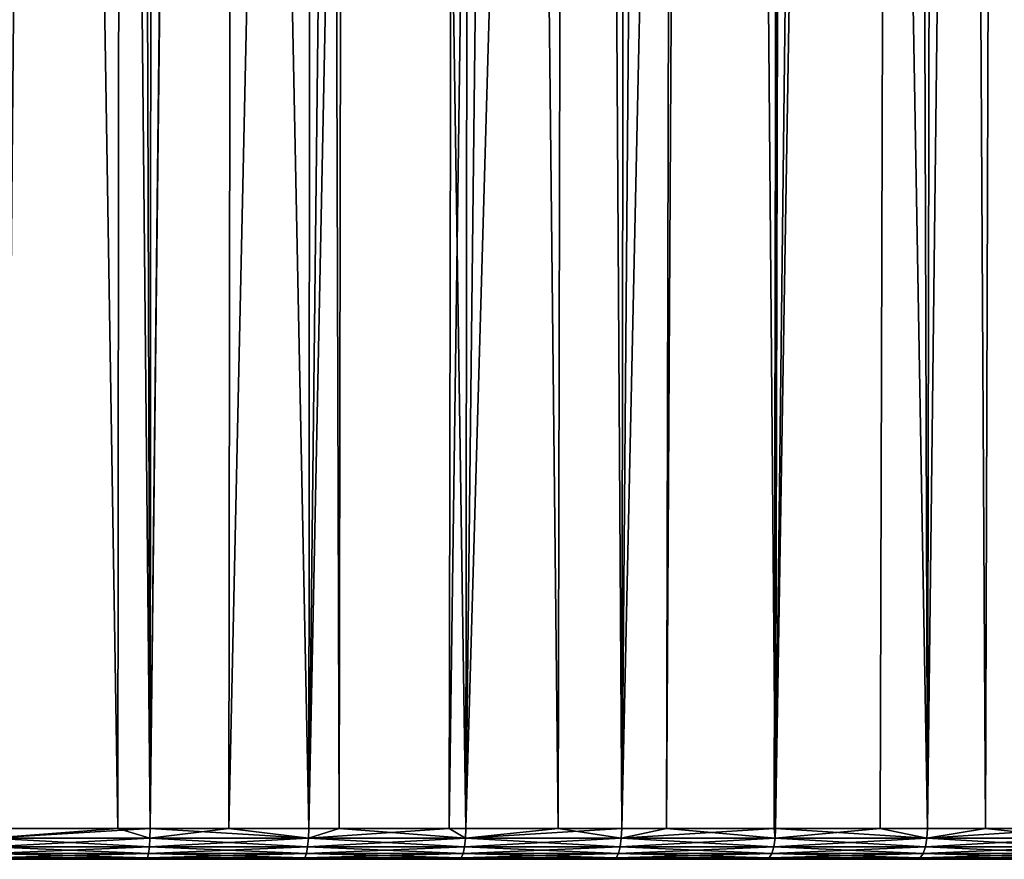
# Model space of a CAD drawing. Extents: x -45 to 45, y -56.5 to 0.
# Drawn here: x 2.1 to 8.2, y -56.5 to -51.3 of the extents above; entities that cross this region are included whole.
import ezdxf

# ---------------------------------------------------------------- set-up
doc = ezdxf.new("R2010")
doc.units = 0
doc.header["$MEASUREMENT"] = 0
doc.layers.add('L1', color=7, linetype='Continuous')

msp = doc.modelspace()

# ---------------------------------------------------------------- linework, layer by layer
at = {"layer": 'L1', "color": 7}
for points in [[(1.968412, -56.28023, -57.49905), (1.990359, -9.271214, -57.9087), (2.748241, -56.28023, -57.41365)], [(2.748241, -56.28023, -57.41365), (1.990359, -9.271214, -57.9087), (2.798167, -9.271214, -57.82085)], [(2.947934, -56.28023, -12.60822), (2.486197, -9.271214, -12.1398), (2.063501, -56.28023, -12.51136)], [(2.063501, -56.28023, -12.51136), (2.486197, -9.271214, -12.1398), (2.100726, -9.271214, -12.10631)], [(2.947934, -56.28023, -12.60822), (3.474138, -9.271214, -12.26895), (2.486197, -9.271214, -12.1398)], [(2.748241, -56.28023, -57.41365), (2.798167, -9.271214, -57.82085), (2.947934, -56.28023, -57.39178)], [(2.947934, -56.28023, -57.39178), (2.798167, -9.271214, -57.82085), (2.980867, -9.271214, -57.80097)], [(3.430161, -56.28023, -12.68244), (3.493192, -9.271214, -12.27229), (2.947934, -56.28023, -12.60822)], [(3.493192, -9.271214, -12.27229), (3.474138, -9.271214, -12.26895), (2.947934, -56.28023, -12.60822)], [(2.947934, -56.28023, -57.39178), (2.980867, -9.271214, -57.80097), (3.921844, -56.28023, -57.24188)], [(3.921844, -56.28023, -57.24188), (2.980867, -9.271214, -57.80097), (3.965779, -9.271214, -57.65044)], [(3.921844, -56.28023, -12.75812), (4.455558, -9.271214, -12.44079), (3.430161, -56.28023, -12.68244)], [(3.430161, -56.28023, -12.68244), (4.455558, -9.271214, -12.44079), (3.493192, -9.271214, -12.27229)], [(4.785087, -56.28023, -12.92983), (4.871226, -9.271214, -12.53228), (3.921844, -56.28023, -12.75812)], [(3.921844, -56.28023, -12.75812), (4.871226, -9.271214, -12.53228), (4.455558, -9.271214, -12.44079)], [(3.921844, -56.28023, -57.24188), (3.965779, -9.271214, -57.65044), (4.109488, -56.28023, -57.20456)], [(4.109488, -56.28023, -57.20456), (3.965779, -9.271214, -57.65044), (4.184033, -9.271214, -57.60734)], [(4.109488, -56.28023, -57.20456), (4.184033, -9.271214, -57.60734), (4.888289, -56.28023, -57.04964)], [(4.888289, -56.28023, -57.04964), (4.184033, -9.271214, -57.60734), (4.943245, -9.271214, -57.45739)], [(4.888289, -56.28023, -12.95036), (5.428612, -9.271214, -12.65497), (4.785087, -56.28023, -12.92983)], [(4.785087, -56.28023, -12.92983), (5.428612, -9.271214, -12.65497), (4.871226, -9.271214, -12.53228)], [(5.845428, -56.28023, -13.18457), (6.23257, -9.271214, -12.86884), (4.888289, -56.28023, -12.95036)], [(4.888289, -56.28023, -12.95036), (6.23257, -9.271214, -12.86884), (5.428612, -9.271214, -12.65497)], [(4.888289, -56.28023, -57.04964), (4.943245, -9.271214, -57.45739), (5.455145, -56.28023, -56.91094)], [(5.455145, -56.28023, -56.91094), (4.943245, -9.271214, -57.45739), (5.554246, -9.271214, -57.30895)], [(5.455145, -56.28023, -56.91094), (5.554246, -9.271214, -57.30895), (5.845428, -56.28023, -56.81543)], [(5.845428, -56.28023, -56.81543), (5.554246, -9.271214, -57.30895), (5.911431, -9.271214, -57.22217)], [(5.845428, -56.28023, -56.81543), (6.868519, -9.271214, -56.94524), (6.782257, -56.28023, -56.54237)], [(6.120953, -56.28023, -13.26487), (6.23257, -9.271214, -12.86884), (5.845428, -56.28023, -13.18457)], [(5.845428, -56.28023, -56.81543), (5.911431, -9.271214, -57.22217), (6.868519, -9.271214, -56.94524)], [(6.79144, -56.28023, -13.4603), (6.391475, -9.271214, -12.91111), (6.120953, -56.28023, -13.26487)], [(6.120953, -56.28023, -13.26487), (6.391475, -9.271214, -12.91111), (6.23257, -9.271214, -12.86884)], [(6.79144, -56.28023, -13.4603), (7.342339, -9.271214, -13.20872), (6.391475, -9.271214, -12.91111)], [(6.782257, -56.28023, -56.54237), (6.868519, -9.271214, -56.94524), (6.905182, -9.271214, -56.93289)], [(6.782257, -56.28023, -56.54237), (6.905182, -9.271214, -56.93289), (6.79144, -56.28023, -56.5397)], [(6.79144, -56.28023, -56.5397), (6.905182, -9.271214, -56.93289), (7.724525, -56.28023, -56.22296)], [(6.79144, -56.28023, -13.4603), (7.434647, -56.28023, -13.67864), (7.569771, -9.271214, -13.29087)], [(7.569771, -9.271214, -13.29087), (7.342339, -9.271214, -13.20872), (6.79144, -56.28023, -13.4603)], [(7.724525, -56.28023, -56.22296), (6.905182, -9.271214, -56.93289), (7.812711, -9.271214, -56.6271)], [(7.569771, -9.271214, -13.29087), (7.434647, -56.28023, -13.67864), (7.724525, -56.28023, -13.77704)], [(7.569771, -9.271214, -13.29087), (7.724525, -56.28023, -13.77704), (8.279418, -9.271214, -13.54723)], [(7.724525, -56.28023, -56.22296), (7.812711, -9.271214, -56.6271), (8.08117, -56.28023, -56.08426)], [(8.279418, -9.271214, -13.54723), (7.724525, -56.28023, -13.77704), (8.642905, -56.28023, -14.13418)], [(8.08117, -56.28023, -56.08426), (7.812711, -9.271214, -56.6271), (8.227835, -9.271214, -56.46689)], [(8.08117, -56.28023, -56.08426), (8.227835, -9.271214, -56.46689), (8.642905, -56.28023, -55.86582)], [(1.967567, -56.33855, -57.48939), (1.968412, -56.28023, -57.49905), (2.748241, -56.28023, -57.41365)], [(1.967567, -56.33855, -57.48939), (2.748241, -56.28023, -57.41365), (2.946667, -56.33855, -57.38216)], [(2.946667, -56.33855, -12.61784), (2.947934, -56.28023, -12.60822), (1.967567, -56.33855, -12.51061)], [(2.947934, -56.28023, -12.60822), (2.063501, -56.28023, -12.51136), (1.967567, -56.33855, -12.51061)], [(2.946667, -56.33855, -57.38216), (2.748241, -56.28023, -57.41365), (2.947934, -56.28023, -57.39178)], [(2.946667, -56.33855, -57.38216), (2.947934, -56.28023, -57.39178), (3.920158, -56.33855, -57.23232)], [(3.920158, -56.33855, -12.76768), (3.430161, -56.28023, -12.68244), (2.946667, -56.33855, -12.61784)], [(2.946667, -56.33855, -12.61784), (3.430161, -56.28023, -12.68244), (2.947934, -56.28023, -12.60822)], [(2.947934, -56.28023, -57.39178), (3.921844, -56.28023, -57.24188), (3.920158, -56.33855, -57.23232)], [(3.920158, -56.33855, -12.76768), (3.921844, -56.28023, -12.75812), (3.430161, -56.28023, -12.68244)], [(3.920158, -56.33855, -57.23232), (3.921844, -56.28023, -57.24188), (4.109488, -56.28023, -57.20456)], [(3.920158, -56.33855, -57.23232), (4.109488, -56.28023, -57.20456), (4.886188, -56.33855, -57.04017)], [(4.886188, -56.33855, -12.95983), (4.785087, -56.28023, -12.92983), (3.920158, -56.33855, -12.76768)], [(4.785087, -56.28023, -12.92983), (3.921844, -56.28023, -12.75812), (3.920158, -56.33855, -12.76768)], [(4.886188, -56.33855, -57.04017), (4.109488, -56.28023, -57.20456), (4.888289, -56.28023, -57.04964)], [(4.886188, -56.33855, -12.95983), (4.888289, -56.28023, -12.95036), (4.785087, -56.28023, -12.92983)], [(5.455145, -56.28023, -56.91094), (5.842916, -56.33855, -56.80606), (4.886188, -56.33855, -57.04017)], [(4.886188, -56.33855, -57.04017), (4.888289, -56.28023, -57.04964), (5.455145, -56.28023, -56.91094)], [(5.842916, -56.33855, -13.19394), (5.845428, -56.28023, -13.18457), (4.886188, -56.33855, -12.95983)], [(5.845428, -56.28023, -13.18457), (4.888289, -56.28023, -12.95036), (4.886188, -56.33855, -12.95983)], [(5.455145, -56.28023, -56.91094), (5.845428, -56.28023, -56.81543), (5.842916, -56.33855, -56.80606)], [(5.842916, -56.33855, -56.80606), (5.845428, -56.28023, -56.81543), (6.782257, -56.28023, -56.54237)], [(5.842916, -56.33855, -56.80606), (6.782257, -56.28023, -56.54237), (6.788522, -56.33855, -56.53044)], [(6.788522, -56.33855, -13.46956), (6.120953, -56.28023, -13.26487), (5.842916, -56.33855, -13.19394)], [(5.842916, -56.33855, -13.19394), (6.120953, -56.28023, -13.26487), (5.845428, -56.28023, -13.18457)], [(6.788522, -56.33855, -13.46956), (6.79144, -56.28023, -13.4603), (6.120953, -56.28023, -13.26487)], [(6.788522, -56.33855, -56.53044), (6.782257, -56.28023, -56.54237), (6.79144, -56.28023, -56.5397)], [(6.788522, -56.33855, -56.53044), (6.79144, -56.28023, -56.5397), (7.721205, -56.33855, -56.21384)], [(7.721205, -56.33855, -13.78616), (7.434647, -56.28023, -13.67864), (6.788522, -56.33855, -13.46956)], [(7.434647, -56.28023, -13.67864), (6.79144, -56.28023, -13.4603), (6.788522, -56.33855, -13.46956)], [(6.79144, -56.28023, -56.5397), (7.724525, -56.28023, -56.22296), (7.721205, -56.33855, -56.21384)], [(7.721205, -56.33855, -13.78616), (7.724525, -56.28023, -13.77704), (7.434647, -56.28023, -13.67864)], [(7.721205, -56.33855, -56.21384), (7.724525, -56.28023, -56.22296), (8.08117, -56.28023, -56.08426)], [(7.721205, -56.33855, -56.21384), (8.08117, -56.28023, -56.08426), (8.639191, -56.33855, -55.85685)], [(8.639191, -56.33855, -14.14315), (8.642905, -56.28023, -14.13418), (7.721205, -56.33855, -13.78616)], [(8.642905, -56.28023, -14.13418), (7.724525, -56.28023, -13.77704), (7.721205, -56.33855, -13.78616)], [(8.08117, -56.28023, -56.08426), (8.642905, -56.28023, -55.86582), (8.639191, -56.33855, -55.85685)], [(1.965199, -56.39106, -57.46233), (2.937642, -56.43268, -57.3136), (1.96154, -56.43268, -57.4205)], [(1.965199, -56.39106, -12.53767), (1.96154, -56.43268, -12.5795), (2.943122, -56.39106, -12.64477)], [(2.943122, -56.39106, -12.64477), (1.96154, -56.43268, -12.5795), (2.937642, -56.43268, -12.6864)], [(1.967567, -56.33855, -57.48939), (2.943122, -56.39106, -57.35523), (1.965199, -56.39106, -57.46233)], [(1.967567, -56.33855, -12.51061), (1.965199, -56.39106, -12.53767), (2.946667, -56.33855, -12.61784)], [(2.946667, -56.33855, -12.61784), (1.965199, -56.39106, -12.53767), (2.943122, -56.39106, -12.64477)], [(2.943122, -56.39106, -57.35523), (2.937642, -56.43268, -57.3136), (1.965199, -56.39106, -57.46233)], [(2.946667, -56.33855, -57.38216), (2.943122, -56.39106, -57.35523), (1.967567, -56.33855, -57.48939)], [(2.943122, -56.39106, -57.35523), (3.908151, -56.43268, -57.16423), (2.937642, -56.43268, -57.3136)], [(2.943122, -56.39106, -12.64477), (2.937642, -56.43268, -12.6864), (3.915442, -56.39106, -12.79442)], [(3.915442, -56.39106, -12.79442), (2.937642, -56.43268, -12.6864), (3.908151, -56.43268, -12.83577)], [(2.946667, -56.33855, -57.38216), (3.915442, -56.39106, -57.20558), (2.943122, -56.39106, -57.35523)], [(2.946667, -56.33855, -12.61784), (2.943122, -56.39106, -12.64477), (3.920158, -56.33855, -12.76768)], [(3.920158, -56.33855, -12.76768), (2.943122, -56.39106, -12.64477), (3.915442, -56.39106, -12.79442)], [(3.915442, -56.39106, -57.20558), (3.908151, -56.43268, -57.16423), (2.943122, -56.39106, -57.35523)], [(3.920158, -56.33855, -57.23232), (3.915442, -56.39106, -57.20558), (2.946667, -56.33855, -57.38216)], [(3.915442, -56.39106, -57.20558), (4.871222, -56.43268, -56.97266), (3.908151, -56.43268, -57.16423)], [(3.915442, -56.39106, -12.79442), (3.908151, -56.43268, -12.83577), (4.880309, -56.39106, -12.98635)], [(4.880309, -56.39106, -12.98635), (3.908151, -56.43268, -12.83577), (4.871222, -56.43268, -13.02734)], [(3.920158, -56.33855, -57.23232), (4.880309, -56.39106, -57.01365), (3.915442, -56.39106, -57.20558)], [(3.920158, -56.33855, -12.76768), (3.915442, -56.39106, -12.79442), (4.886188, -56.33855, -12.95983)], [(4.886188, -56.33855, -12.95983), (3.915442, -56.39106, -12.79442), (4.880309, -56.39106, -12.98635)], [(4.880309, -56.39106, -57.01365), (4.871222, -56.43268, -56.97266), (3.915442, -56.39106, -57.20558)], [(4.886188, -56.33855, -57.04017), (4.880309, -56.39106, -57.01365), (3.920158, -56.33855, -57.23232)], [(4.880309, -56.39106, -57.01365), (5.825019, -56.43268, -56.73927), (4.871222, -56.43268, -56.97266)], [(4.880309, -56.39106, -12.98635), (4.871222, -56.43268, -13.02734), (5.835886, -56.39106, -13.22018)], [(5.835886, -56.39106, -13.22018), (4.871222, -56.43268, -13.02734), (5.825019, -56.43268, -13.26073)], [(4.886188, -56.33855, -57.04017), (5.835886, -56.39106, -56.77982), (4.880309, -56.39106, -57.01365)], [(4.886188, -56.33855, -12.95983), (4.880309, -56.39106, -12.98635), (5.842916, -56.33855, -13.19394)], [(5.842916, -56.33855, -13.19394), (4.880309, -56.39106, -12.98635), (5.835886, -56.39106, -13.22018)], [(5.835886, -56.39106, -56.77982), (5.825019, -56.43268, -56.73927), (4.880309, -56.39106, -57.01365)], [(5.842916, -56.33855, -56.80606), (5.835886, -56.39106, -56.77982), (4.886188, -56.33855, -57.04017)], [(5.835886, -56.39106, -56.77982), (6.767729, -56.43268, -56.46449), (5.825019, -56.43268, -56.73927)], [(5.835886, -56.39106, -13.22018), (5.825019, -56.43268, -13.26073), (6.780354, -56.39106, -13.49546)], [(6.780354, -56.39106, -13.49546), (5.825019, -56.43268, -13.26073), (6.767729, -56.43268, -13.53551)], [(5.842916, -56.33855, -56.80606), (6.780354, -56.39106, -56.50454), (5.835886, -56.39106, -56.77982)], [(5.842916, -56.33855, -13.19394), (5.835886, -56.39106, -13.22018), (6.788522, -56.33855, -13.46956)], [(6.788522, -56.33855, -13.46956), (5.835886, -56.39106, -13.22018), (6.780354, -56.39106, -13.49546)], [(6.780354, -56.39106, -56.50454), (6.767729, -56.43268, -56.46449), (5.835886, -56.39106, -56.77982)], [(6.788522, -56.33855, -56.53044), (6.780354, -56.39106, -56.50454), (5.842916, -56.33855, -56.80606)], [(6.780354, -56.39106, -56.50454), (7.697555, -56.43268, -56.14886), (6.767729, -56.43268, -56.46449)], [(6.780354, -56.39106, -13.49546), (6.767729, -56.43268, -13.53551), (7.711915, -56.39106, -13.81169)], [(7.711915, -56.39106, -13.81169), (6.767729, -56.43268, -13.53551), (7.697555, -56.43268, -13.85114)], [(6.788522, -56.33855, -56.53044), (7.711915, -56.39106, -56.18831), (6.780354, -56.39106, -56.50454)], [(6.788522, -56.33855, -13.46956), (6.780354, -56.39106, -13.49546), (7.721205, -56.33855, -13.78616)], [(7.721205, -56.33855, -13.78616), (6.780354, -56.39106, -13.49546), (7.711915, -56.39106, -13.81169)], [(7.711915, -56.39106, -56.18831), (7.697555, -56.43268, -56.14886), (6.780354, -56.39106, -56.50454)], [(7.721205, -56.33855, -56.21384), (7.711915, -56.39106, -56.18831), (6.788522, -56.33855, -56.53044)], [(7.711915, -56.39106, -56.18831), (8.61273, -56.43268, -55.79297), (7.697555, -56.43268, -56.14886)], [(7.711915, -56.39106, -13.81169), (7.697555, -56.43268, -13.85114), (8.628797, -56.39106, -14.16824)], [(8.628797, -56.39106, -14.16824), (7.697555, -56.43268, -13.85114), (8.61273, -56.43268, -14.20703)], [(7.721205, -56.33855, -56.21384), (8.628797, -56.39106, -55.83176), (7.711915, -56.39106, -56.18831)], [(7.721205, -56.33855, -13.78616), (7.711915, -56.39106, -13.81169), (8.639191, -56.33855, -14.14315)], [(8.639191, -56.33855, -14.14315), (7.711915, -56.39106, -13.81169), (8.628797, -56.39106, -14.16824)], [(8.628797, -56.39106, -55.83176), (8.61273, -56.43268, -55.79297), (7.711915, -56.39106, -56.18831)], [(8.639191, -56.33855, -55.85685), (8.628797, -56.39106, -55.83176), (7.721205, -56.33855, -56.21384)], [(1.96154, -56.43268, -57.4205), (2.930757, -56.45939, -57.26131), (1.956943, -56.45939, -57.36796)], [(1.96154, -56.43268, -12.5795), (1.956943, -56.45939, -12.63204), (2.937642, -56.43268, -12.6864)], [(2.937642, -56.43268, -12.6864), (1.956943, -56.45939, -12.63204), (2.930757, -56.45939, -12.73869)], [(2.937642, -56.43268, -57.3136), (2.930757, -56.45939, -57.26131), (1.96154, -56.43268, -57.4205)], [(2.937642, -56.43268, -57.3136), (3.898992, -56.45939, -57.11228), (2.930757, -56.45939, -57.26131)], [(2.937642, -56.43268, -12.6864), (2.930757, -56.45939, -12.73869), (3.908151, -56.43268, -12.83577)], [(3.908151, -56.43268, -12.83577), (2.930757, -56.45939, -12.73869), (3.898992, -56.45939, -12.88772)], [(3.908151, -56.43268, -57.16423), (3.898992, -56.45939, -57.11228), (2.937642, -56.43268, -57.3136)], [(3.908151, -56.43268, -57.16423), (4.859805, -56.45939, -56.92117), (3.898992, -56.45939, -57.11228)], [(3.908151, -56.43268, -12.83577), (3.898992, -56.45939, -12.88772), (4.871222, -56.43268, -13.02734)], [(4.871222, -56.43268, -13.02734), (3.898992, -56.45939, -12.88772), (4.859805, -56.45939, -13.07883)], [(4.871222, -56.43268, -56.97266), (4.859805, -56.45939, -56.92117), (3.908151, -56.43268, -57.16423)], [(4.871222, -56.43268, -56.97266), (5.811368, -56.45939, -56.68832), (4.859805, -56.45939, -56.92117)], [(4.871222, -56.43268, -13.02734), (4.859805, -56.45939, -13.07883), (5.825019, -56.43268, -13.26073)], [(5.825019, -56.43268, -13.26073), (4.859805, -56.45939, -13.07883), (5.811368, -56.45939, -13.31168)], [(5.825019, -56.43268, -56.73927), (5.811368, -56.45939, -56.68832), (4.871222, -56.43268, -56.97266)], [(5.825019, -56.43268, -56.73927), (6.751867, -56.45939, -56.41419), (5.811368, -56.45939, -56.68832)], [(5.825019, -56.43268, -13.26073), (5.811368, -56.45939, -13.31168), (6.767729, -56.43268, -13.53551)], [(6.767729, -56.43268, -13.53551), (5.811368, -56.45939, -13.31168), (6.751867, -56.45939, -13.58581)], [(6.767729, -56.43268, -56.46449), (6.751867, -56.45939, -56.41419), (5.825019, -56.43268, -56.73927)], [(6.767729, -56.43268, -56.46449), (7.679515, -56.45939, -56.09929), (6.751867, -56.45939, -56.41419)], [(6.767729, -56.43268, -13.53551), (6.751867, -56.45939, -13.58581), (7.697555, -56.43268, -13.85114)], [(7.697555, -56.43268, -13.85114), (6.751867, -56.45939, -13.58581), (7.679515, -56.45939, -13.90071)], [(7.697555, -56.43268, -56.14886), (7.679515, -56.45939, -56.09929), (6.767729, -56.43268, -56.46449)], [(7.697555, -56.43268, -56.14886), (8.592544, -56.45939, -55.74423), (7.679515, -56.45939, -56.09929)], [(7.697555, -56.43268, -13.85114), (7.679515, -56.45939, -13.90071), (8.61273, -56.43268, -14.20703)], [(8.61273, -56.43268, -14.20703), (7.679515, -56.45939, -13.90071), (8.592544, -56.45939, -14.25576)], [(8.61273, -56.43268, -55.79297), (8.592544, -56.45939, -55.74423), (7.697555, -56.43268, -56.14886)], [(-22.37369, -56.46858, -34.02314), (-22.395, -56.46858, -35), (19.86461, -56.46858, -45.34086)], [(19.86461, -56.46858, -45.34086), (-22.395, -56.46858, -35), (-22.37369, -56.46858, -35.97686)], [(-22.37369, -56.46858, -34.02314), (19.86461, -56.46858, -45.34086), (-22.30978, -56.46858, -33.04815)], [(19.86461, -56.46858, -45.34086), (-22.37369, -56.46858, -35.97686), (-22.30978, -56.46858, -36.95185)], [(-22.30978, -56.46858, -33.04815), (19.86461, -56.46858, -45.34086), (-22.20341, -56.46858, -32.07687)], [(-22.30978, -56.46858, -36.95185), (-22.20341, -56.46858, -37.92313), (19.86461, -56.46858, -45.34086)], [(19.86461, -56.46858, -45.34086), (-22.05477, -56.46858, -31.11115), (-22.20341, -56.46858, -32.07687)], [(19.86461, -56.46858, -45.34086), (-22.20341, -56.46858, -37.92313), (-22.05477, -56.46858, -38.88885)], [(19.86461, -56.46858, -45.34086), (-21.86415, -56.46858, -30.15283), (-22.05477, -56.46858, -31.11115)], [(19.86461, -56.46858, -45.34086), (-22.05477, -56.46858, -38.88885), (-21.86415, -56.46858, -39.84717)], [(-21.63191, -56.46858, -29.20375), (-21.86415, -56.46858, -30.15283), (19.86461, -56.46858, -45.34086)], [(19.86461, -56.46858, -45.34086), (-21.86415, -56.46858, -39.84717), (-21.63191, -56.46858, -40.79625)], [(19.86461, -56.46858, -45.34086), (-21.35849, -56.46858, -28.26569), (-21.63191, -56.46858, -29.20375)], [(-21.35849, -56.46858, -41.73431), (19.86461, -56.46858, -45.34086), (-21.63191, -56.46858, -40.79625)], [(19.86461, -56.46858, -45.34086), (-21.04442, -56.46858, -27.34046), (-21.35849, -56.46858, -28.26569)], [(-21.04442, -56.46858, -42.65954), (19.86461, -56.46858, -45.34086), (-21.35849, -56.46858, -41.73431)], [(-20.69028, -56.46858, -26.4298), (-21.04442, -56.46858, -27.34046), (19.86461, -56.46858, -45.34086)], [(15.12984, -56.46858, -51.51132), (-21.04442, -56.46858, -42.65954), (14.39523, -56.46858, -52.15557)], [(14.39523, -56.46858, -52.15557), (-21.04442, -56.46858, -42.65954), (13.63321, -56.46858, -52.76715)], [(15.12984, -56.46858, -51.51132), (15.83566, -56.46858, -50.83565), (-21.04442, -56.46858, -42.65954)], [(-21.04442, -56.46858, -42.65954), (15.83566, -56.46858, -50.83565), (16.51133, -56.46858, -50.12984)], [(-21.04442, -56.46858, -42.65954), (16.51133, -56.46858, -50.12984), (17.15557, -56.46858, -49.39523)], [(-21.04442, -56.46858, -42.65954), (-20.69028, -56.46858, -43.57019), (13.63321, -56.46858, -52.76715)], [(18.88775, -56.46858, -47.03283), (19.39464, -56.46858, -46.1975), (-21.04442, -56.46858, -42.65954)], [(-21.04442, -56.46858, -42.65954), (19.39464, -56.46858, -46.1975), (19.86461, -56.46858, -45.34086)], [(17.15557, -56.46858, -49.39523), (17.76715, -56.46858, -48.63321), (-21.04442, -56.46858, -42.65954)], [(-21.04442, -56.46858, -42.65954), (17.76715, -56.46858, -48.63321), (18.34491, -56.46858, -47.84524)], [(-21.04442, -56.46858, -42.65954), (18.34491, -56.46858, -47.84524), (18.88775, -56.46858, -47.03283)], [(19.86461, -56.46858, -45.34086), (-20.29676, -56.46858, -25.53546), (-20.69028, -56.46858, -26.4298)], [(13.63321, -56.46858, -52.76715), (-20.69028, -56.46858, -43.57019), (-20.29676, -56.46858, -44.46454)], [(-19.86461, -56.46858, -24.65914), (-20.29676, -56.46858, -25.53546), (19.86461, -56.46858, -45.34086)], [(13.63321, -56.46858, -52.76715), (-20.29676, -56.46858, -44.46454), (-19.86461, -56.46858, -45.34086)], [(17.76715, -56.46858, -21.36679), (17.15557, -56.46858, -20.60477), (-19.86461, -56.46858, -24.65914)], [(19.86461, -56.46858, -45.34086), (20.29676, -56.46858, -44.46454), (-19.86461, -56.46858, -24.65914)], [(-19.86461, -56.46858, -24.65914), (20.29676, -56.46858, -44.46454), (20.69028, -56.46858, -43.57019)], [(-19.86461, -56.46858, -24.65914), (20.69028, -56.46858, -43.57019), (21.04442, -56.46858, -42.65954)], [(22.20341, -56.46858, -32.07687), (22.05477, -56.46858, -31.11115), (-19.86461, -56.46858, -24.65914)], [(-19.86461, -56.46858, -24.65914), (22.05477, -56.46858, -31.11115), (21.86415, -56.46858, -30.15283)], [(-19.86461, -56.46858, -24.65914), (21.86415, -56.46858, -30.15283), (21.63191, -56.46858, -29.20375)], [(19.39464, -56.46858, -23.8025), (18.88775, -56.46858, -22.96717), (-19.86461, -56.46858, -24.65914)], [(-19.86461, -56.46858, -24.65914), (18.88775, -56.46858, -22.96717), (18.34491, -56.46858, -22.15476)], [(-19.86461, -56.46858, -24.65914), (18.34491, -56.46858, -22.15476), (17.76715, -56.46858, -21.36679)], [(10.34086, -56.46858, -15.13539), (9.464536, -56.46858, -14.70324), (-19.86461, -56.46858, -24.65914)], [(17.15557, -56.46858, -20.60477), (16.51133, -56.46858, -19.87016), (-19.86461, -56.46858, -24.65914)], [(-19.86461, -56.46858, -24.65914), (16.51133, -56.46858, -19.87016), (15.83566, -56.46858, -19.16434)], [(-19.86461, -56.46858, -24.65914), (15.83566, -56.46858, -19.16434), (15.12984, -56.46858, -18.48867)], [(9.464536, -56.46858, -14.70324), (8.570195, -56.46858, -14.30972), (-19.86461, -56.46858, -24.65914)], [(-19.86461, -56.46858, -24.65914), (8.570195, -56.46858, -14.30972), (7.659541, -56.46858, -13.95558)], [(-19.86461, -56.46858, -24.65914), (7.659541, -56.46858, -13.95558), (6.734306, -56.46858, -13.64151)], [(-19.86461, -56.46858, -45.34086), (-19.39464, -56.46858, -46.1975), (13.63321, -56.46858, -52.76715)], [(22.20341, -56.46858, -37.92313), (-19.86461, -56.46858, -24.65914), (22.05477, -56.46858, -38.88885)], [(22.05477, -56.46858, -38.88885), (-19.86461, -56.46858, -24.65914), (21.86415, -56.46858, -39.84717)], [(22.20341, -56.46858, -37.92313), (22.30978, -56.46858, -36.95185), (-19.86461, -56.46858, -24.65914)], [(-19.86461, -56.46858, -24.65914), (22.30978, -56.46858, -36.95185), (22.37369, -56.46858, -35.97686)], [(-19.86461, -56.46858, -24.65914), (22.37369, -56.46858, -35.97686), (22.395, -56.46858, -35)], [(21.63191, -56.46858, -29.20375), (21.35849, -56.46858, -28.26569), (-19.86461, -56.46858, -24.65914)], [(-19.86461, -56.46858, -24.65914), (21.35849, -56.46858, -28.26569), (21.04442, -56.46858, -27.34046)], [(-19.86461, -56.46858, -24.65914), (21.04442, -56.46858, -27.34046), (20.69028, -56.46858, -26.4298)], [(20.69028, -56.46858, -26.4298), (20.29676, -56.46858, -25.53546), (-19.86461, -56.46858, -24.65914)], [(-19.86461, -56.46858, -24.65914), (20.29676, -56.46858, -25.53546), (19.86461, -56.46858, -24.65914)], [(-19.86461, -56.46858, -24.65914), (19.86461, -56.46858, -24.65914), (19.39464, -56.46858, -23.8025)], [(15.12984, -56.46858, -18.48867), (14.39523, -56.46858, -17.84443), (-19.86461, -56.46858, -24.65914)], [(-19.86461, -56.46858, -24.65914), (14.39523, -56.46858, -17.84443), (13.63321, -56.46858, -17.23285)], [(-19.86461, -56.46858, -24.65914), (13.63321, -56.46858, -17.23285), (12.84524, -56.46858, -16.65509)], [(12.84524, -56.46858, -16.65509), (12.03282, -56.46858, -16.11225), (-19.86461, -56.46858, -24.65914)], [(-19.86461, -56.46858, -24.65914), (12.03282, -56.46858, -16.11225), (11.1975, -56.46858, -15.60536)], [(-19.86461, -56.46858, -24.65914), (11.1975, -56.46858, -15.60536), (10.34086, -56.46858, -15.13539)], [(6.734306, -56.46858, -13.64151), (5.796252, -56.46858, -13.36809), (-19.86461, -56.46858, -24.65914)], [(-19.86461, -56.46858, -24.65914), (5.796252, -56.46858, -13.36809), (4.847165, -56.46858, -13.13585)], [(-19.86461, -56.46858, -24.65914), (4.847165, -56.46858, -13.13585), (3.888851, -56.46858, -12.94523)], [(3.888851, -56.46858, -12.94523), (2.923134, -56.46858, -12.79659), (-19.86461, -56.46858, -24.65914)], [(-19.86461, -56.46858, -24.65914), (2.923134, -56.46858, -12.79659), (1.951853, -56.46858, -12.69022)], [(21.04442, -56.46858, -42.65954), (21.35849, -56.46858, -41.73431), (-19.86461, -56.46858, -24.65914)], [(-19.86461, -56.46858, -24.65914), (21.35849, -56.46858, -41.73431), (21.63191, -56.46858, -40.79625)], [(-19.86461, -56.46858, -24.65914), (21.63191, -56.46858, -40.79625), (21.86415, -56.46858, -39.84717)], [(22.395, -56.46858, -35), (22.37369, -56.46858, -34.02314), (-19.86461, -56.46858, -24.65914)], [(-19.86461, -56.46858, -24.65914), (22.37369, -56.46858, -34.02314), (22.30978, -56.46858, -33.04815)], [(-19.86461, -56.46858, -24.65914), (22.30978, -56.46858, -33.04815), (22.20341, -56.46858, -32.07687)], [(13.63321, -56.46858, -52.76715), (-19.39464, -56.46858, -46.1975), (-18.88775, -56.46858, -47.03283)], [(13.63321, -56.46858, -52.76715), (-18.88775, -56.46858, -47.03283), (-18.34491, -56.46858, -47.84524)], [(-18.34491, -56.46858, -47.84524), (-17.76715, -56.46858, -48.63321), (13.63321, -56.46858, -52.76715)], [(13.63321, -56.46858, -52.76715), (-17.76715, -56.46858, -48.63321), (-17.15557, -56.46858, -49.39523)], [(13.63321, -56.46858, -52.76715), (-17.15557, -56.46858, -49.39523), (-16.51133, -56.46858, -50.12984)], [(-16.51133, -56.46858, -50.12984), (-15.83566, -56.46858, -50.83565), (13.63321, -56.46858, -52.76715)], [(-15.83566, -56.46858, -50.83565), (-15.12984, -56.46858, -51.51132), (13.63321, -56.46858, -52.76715)], [(13.63321, -56.46858, -52.76715), (-15.12984, -56.46858, -51.51132), (-14.39523, -56.46858, -52.15557)], [(13.63321, -56.46858, -52.76715), (-14.39523, -56.46858, -52.15557), (-13.63321, -56.46858, -52.76715)], [(7.659541, -56.46858, -56.04441), (8.570195, -56.46858, -55.69028), (-13.63321, -56.46858, -52.76715)], [(11.1975, -56.46858, -54.39464), (12.03282, -56.46858, -53.88775), (-13.63321, -56.46858, -52.76715)], [(-13.63321, -56.46858, -52.76715), (12.03282, -56.46858, -53.88775), (12.84524, -56.46858, -53.34491)], [(-13.63321, -56.46858, -52.76715), (12.84524, -56.46858, -53.34491), (13.63321, -56.46858, -52.76715)], [(8.570195, -56.46858, -55.69028), (9.464536, -56.46858, -55.29676), (-13.63321, -56.46858, -52.76715)], [(-13.63321, -56.46858, -52.76715), (9.464536, -56.46858, -55.29676), (10.34086, -56.46858, -54.86461)], [(-13.63321, -56.46858, -52.76715), (10.34086, -56.46858, -54.86461), (11.1975, -56.46858, -54.39464)], [(-12.84524, -56.46858, -53.34491), (5.796252, -56.46858, -56.63191), (-13.63321, -56.46858, -52.76715)], [(-13.63321, -56.46858, -52.76715), (5.796252, -56.46858, -56.63191), (6.734306, -56.46858, -56.35849)], [(-13.63321, -56.46858, -52.76715), (6.734306, -56.46858, -56.35849), (7.659541, -56.46858, -56.04441)], [(-12.84524, -56.46858, -53.34491), (-12.03282, -56.46858, -53.88775), (5.796252, -56.46858, -56.63191)], [(-12.03282, -56.46858, -53.88775), (-11.1975, -56.46858, -54.39464), (5.796252, -56.46858, -56.63191)], [(5.796252, -56.46858, -56.63191), (-11.1975, -56.46858, -54.39464), (-10.34086, -56.46858, -54.86461)], [(5.796252, -56.46858, -56.63191), (-10.34086, -56.46858, -54.86461), (-9.464536, -56.46858, -55.29676)], [(-9.464536, -56.46858, -55.29676), (-8.570195, -56.46858, -55.69028), (5.796252, -56.46858, -56.63191)], [(-8.570195, -56.46858, -55.69028), (-7.659541, -56.46858, -56.04441), (5.796252, -56.46858, -56.63191)], [(5.796252, -56.46858, -56.63191), (-7.659541, -56.46858, -56.04441), (-6.734306, -56.46858, -56.35849)], [(5.796252, -56.46858, -56.63191), (-6.734306, -56.46858, -56.35849), (-5.796252, -56.46858, -56.63191)], [(-5.796252, -56.46858, -56.63191), (-4.847165, -56.46858, -56.86415), (5.796252, -56.46858, -56.63191)], [(5.796252, -56.46858, -56.63191), (-4.847165, -56.46858, -56.86415), (-3.888851, -56.46858, -57.05477)], [(5.796252, -56.46858, -56.63191), (-3.888851, -56.46858, -57.05477), (4.847165, -56.46858, -56.86415)], [(4.847165, -56.46858, -56.86415), (-3.888851, -56.46858, -57.05477), (3.888851, -56.46858, -57.05477)], [(-3.888851, -56.46858, -57.05477), (1.951853, -56.46858, -57.30978), (2.923134, -56.46858, -57.20341)], [(-3.888851, -56.46858, -57.05477), (2.923134, -56.46858, -57.20341), (3.888851, -56.46858, -57.05477)], [(1.956943, -56.45939, -57.36796), (2.923134, -56.46858, -57.20341), (1.951853, -56.46858, -57.30978)], [(1.956943, -56.45939, -12.63204), (1.951853, -56.46858, -12.69022), (2.930757, -56.45939, -12.73869)], [(2.930757, -56.45939, -12.73869), (1.951853, -56.46858, -12.69022), (2.923134, -56.46858, -12.79659)], [(2.930757, -56.45939, -57.26131), (2.923134, -56.46858, -57.20341), (1.956943, -56.45939, -57.36796)], [(2.930757, -56.45939, -57.26131), (3.888851, -56.46858, -57.05477), (2.923134, -56.46858, -57.20341)], [(2.930757, -56.45939, -12.73869), (2.923134, -56.46858, -12.79659), (3.898992, -56.45939, -12.88772)], [(3.898992, -56.45939, -12.88772), (2.923134, -56.46858, -12.79659), (3.888851, -56.46858, -12.94523)], [(3.898992, -56.45939, -57.11228), (3.888851, -56.46858, -57.05477), (2.930757, -56.45939, -57.26131)], [(3.898992, -56.45939, -57.11228), (4.847165, -56.46858, -56.86415), (3.888851, -56.46858, -57.05477)], [(3.898992, -56.45939, -12.88772), (3.888851, -56.46858, -12.94523), (4.859805, -56.45939, -13.07883)], [(4.859805, -56.45939, -13.07883), (3.888851, -56.46858, -12.94523), (4.847165, -56.46858, -13.13585)], [(4.859805, -56.45939, -56.92117), (4.847165, -56.46858, -56.86415), (3.898992, -56.45939, -57.11228)], [(4.859805, -56.45939, -56.92117), (5.796252, -56.46858, -56.63191), (4.847165, -56.46858, -56.86415)], [(4.859805, -56.45939, -13.07883), (4.847165, -56.46858, -13.13585), (5.811368, -56.45939, -13.31168)], [(5.811368, -56.45939, -13.31168), (4.847165, -56.46858, -13.13585), (5.796252, -56.46858, -13.36809)], [(5.811368, -56.45939, -56.68832), (5.796252, -56.46858, -56.63191), (4.859805, -56.45939, -56.92117)], [(5.811368, -56.45939, -56.68832), (6.734306, -56.46858, -56.35849), (5.796252, -56.46858, -56.63191)], [(5.811368, -56.45939, -13.31168), (5.796252, -56.46858, -13.36809), (6.751867, -56.45939, -13.58581)], [(6.751867, -56.45939, -13.58581), (5.796252, -56.46858, -13.36809), (6.734306, -56.46858, -13.64151)], [(6.751867, -56.45939, -56.41419), (6.734306, -56.46858, -56.35849), (5.811368, -56.45939, -56.68832)], [(6.751867, -56.45939, -56.41419), (7.659541, -56.46858, -56.04441), (6.734306, -56.46858, -56.35849)], [(6.751867, -56.45939, -13.58581), (6.734306, -56.46858, -13.64151), (7.679515, -56.45939, -13.90071)], [(7.679515, -56.45939, -13.90071), (6.734306, -56.46858, -13.64151), (7.659541, -56.46858, -13.95558)], [(7.679515, -56.45939, -56.09929), (7.659541, -56.46858, -56.04441), (6.751867, -56.45939, -56.41419)], [(7.679515, -56.45939, -56.09929), (8.570195, -56.46858, -55.69028), (7.659541, -56.46858, -56.04441)], [(7.679515, -56.45939, -13.90071), (7.659541, -56.46858, -13.95558), (8.592544, -56.45939, -14.25576)], [(8.592544, -56.45939, -14.25576), (7.659541, -56.46858, -13.95558), (8.570195, -56.46858, -14.30972)], [(8.592544, -56.45939, -55.74423), (8.570195, -56.46858, -55.69028), (7.679515, -56.45939, -56.09929)]]:
    msp.add_3dface(points, dxfattribs=at)

doc.saveas('drawing.dxf')
